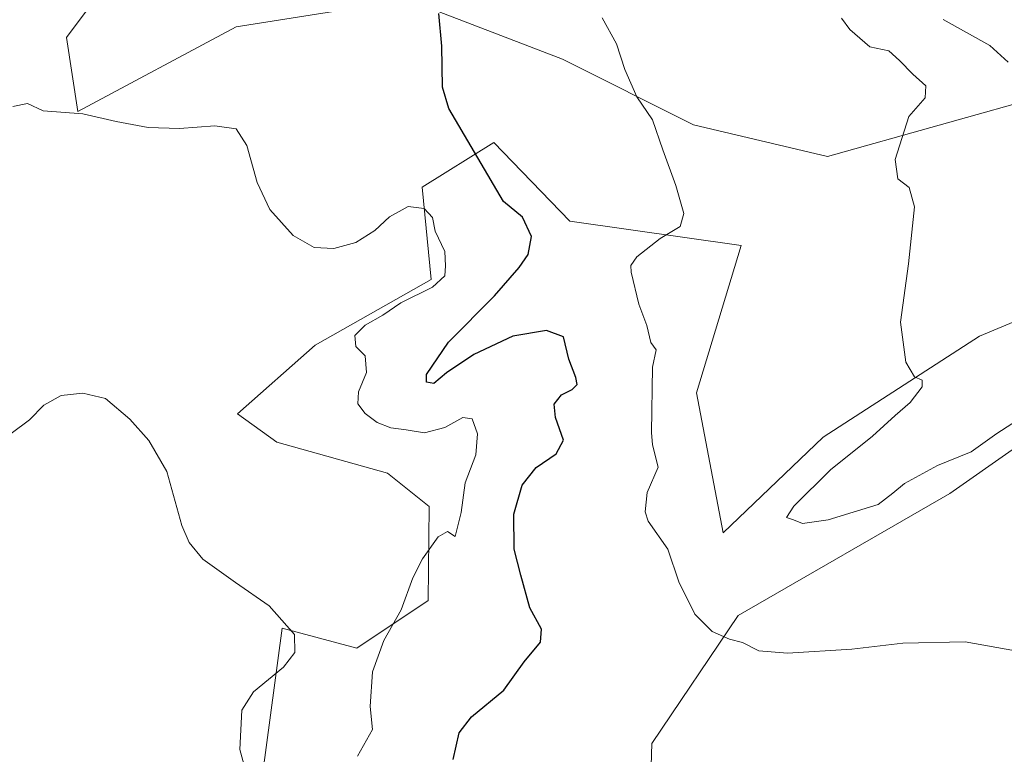
# Model space of a CAD drawing. Units: metres. Extents: x 618114 to 621578, y 4703988 to 4706360.
# Drawn here: x 618333 to 618533, y 4705168 to 4705317 of the extents above; entities that cross this region are included whole.
import ezdxf

# ---------------------------------------------------------------- set-up
doc = ezdxf.new("R2010")
doc.units = ezdxf.units.M
doc.header["$MEASUREMENT"] = 0
for name, color, linetype, lineweight in [('Cultivos herbáceos CxS', 92, 'Continuous', 0), ('Curva de nivel maestra', 30, 'Continuous', 30), ('Curva de nivel normal', 30, 'Continuous', 0), ('Matorral CxS', 135, 'Continuous', 0)]:
    doc.layers.add(name, color=color, linetype=linetype, lineweight=lineweight)

# ---------------------------------------------------------------- blocks, each defined once
blk = doc.blocks.new('*U8')
at = {"layer": 'Cultivos herbáceos CxS', "color": 92, "linetype": 'Continuous', "lineweight": 0}
for points in [[(618539.1778999995, 4705257.4177, 512.2856999999931), (618527.6986999996, 4705252.581700001, 511.4657000000007), (618495.9914999995, 4705232.119700001, 508.616599999994), (618475.7363999998, 4705212.6887, 507.318299999999), (618470.2988999998, 4705241.0977, 507.0669000000053), (618479.3537, 4705270.971700001, 506.983699999997), (618444.6557999998, 4705275.9069, 502.2813000000024), (618433.0081000002, 4705287.9487, 501.1803000000073), (618429.2143000001, 4705291.8709, 500.8322999999946), (618414.7133, 4705282.803900001, 497.4953999999998), (618416.5258999999, 4705264.0669, 494.7256000000052), (618392.9617999997, 4705250.7689, 493.0258999999933), (618377.2525000004, 4705236.866900001, 491.7788), (618385.1832999998, 4705231.080900001, 491.9143999999943), (618407.6453, 4705224.779899999, 493.5497000000032), (618416.1259000005, 4705218.039899999, 494.2583000000013), (618415.9304999998, 4705198.953500001, 495.6915000000009), (618401.4303000001, 4705189.2819, 493.2011999999959), (618386.3145000003, 4705193.345699999, 490.5914000000049), (618378.4694999997, 4705134.8815, 490.623900000006), (618351.2805000005, 4705128.2325, 487.2792000000045), (618333.9047999998, 4705120.2345, 484.5671000000002), (618324.0903000003, 4705106.472300001, 483.3748999999953)], [(618351.9959000006, 4705325.923699999, 497.4618000000046), (618342.5367000002, 4705313.172499999, 496.4900000000052), (618344.8946000002, 4705298.2051, 495.3485999999976), (618376.9731000002, 4705315.3431, 497.3524000000034), (618411.6929000001, 4705320.884099999, 499.5448000000034)], [(618412.3498999998, 4705320.631300001, 499.5380000000005), (618443.1114999996, 4705308.7961, 502.9548000000068), (618469.6788999997, 4705295.506100001, 505.8828000000067), (618496.8806999996, 4705289.083900001, 507.8073000000004), (618542.1948999995, 4705301.776900001, 516.8628999999928)]]:
    blk.add_polyline3d(points, dxfattribs=at)
blk = doc.blocks.new('*U18')
at = {"layer": 'Matorral CxS', "color": 135, "linetype": 'Continuous', "lineweight": 0}
for points in [[(618542.1948999995, 4705301.776900001, 516.8628999999928), (618496.8806999996, 4705289.083900001, 507.8073000000004), (618469.6788999997, 4705295.506100001, 505.8828000000067), (618443.1114999996, 4705308.7961, 502.9548000000068), (618412.3498999998, 4705320.631300001, 499.5380000000005)], [(618411.6929000001, 4705320.884099999, 499.5448000000034), (618376.9731000002, 4705315.3431, 497.3524000000034), (618344.8946000002, 4705298.2051, 495.3485999999976), (618342.5367000002, 4705313.172499999, 496.4900000000052), (618351.9959000006, 4705325.923699999, 497.4618000000046)]]:
    blk.add_polyline3d(points, dxfattribs=at)

msp = doc.modelspace()

# ---------------------------------------------------------------- linework, layer by layer
at = {"layer": 'Cultivos herbáceos CxS', "color": 92, "linetype": 'Continuous', "lineweight": 0}
for points in [[(618542.1948999995, 4705301.776900001, 516.8628999999928), (618496.8806999996, 4705289.083900001, 507.8073000000004), (618469.6788999997, 4705295.506100001, 505.8828000000067), (618443.1114999996, 4705308.7961, 502.9548000000068), (618412.3498999998, 4705320.631300001, 499.5380000000005), (618411.6929000001, 4705320.884099999, 499.5448000000034), (618376.9731000002, 4705315.3431, 497.3524000000034), (618344.8946000002, 4705298.2051, 495.3485999999976), (618342.5367000002, 4705313.172499999, 496.4900000000052), (618351.9959000006, 4705325.923699999, 497.4618000000046), (618368.1720000004, 4705347.729499999, 502.2902999999933), (618324.4611000001, 4705341.9011, 499.2078000000038), (618310.9659000002, 4705324.138699999, 497.5608000000066), (618304.9067000002, 4705306.554300001, 496.3390000000073), (618300.6929000001, 4705289.6853, 496.0265999999974), (618308.5477, 4705276.991699999, 496.376900000003), (618318.5305000005, 4705267.202299999, 496.0188999999955), (618325.3443, 4705252.767899999, 495.4563000000053), (618330.3914999999, 4705217.348900001, 488.3684999999969)], [(618539.1778999995, 4705257.4177, 512.2856999999931), (618527.6986999996, 4705252.581700001, 511.4657000000007), (618495.9914999995, 4705232.119700001, 508.616599999994), (618475.7363999998, 4705212.6887, 507.318299999999), (618470.2988999998, 4705241.0977, 507.0669000000053), (618479.3537, 4705270.971700001, 506.983699999997), (618444.6557999998, 4705275.9069, 502.2813000000024), (618433.0081000002, 4705287.9487, 501.1803000000073), (618429.2143000001, 4705291.8709, 500.8322999999946), (618414.7133, 4705282.803900001, 497.4953999999998), (618416.5258999999, 4705264.0669, 494.7256000000052), (618392.9617999997, 4705250.7689, 493.0258999999933), (618377.2525000004, 4705236.866900001, 491.7788), (618385.1832999998, 4705231.080900001, 491.9143999999943), (618407.6453, 4705224.779899999, 493.5497000000032), (618416.1259000005, 4705218.039899999, 494.2583000000013), (618415.9304999998, 4705198.953500001, 495.6915000000009), (618401.4303000001, 4705189.2819, 493.2011999999959), (618386.3145000003, 4705193.345699999, 490.5914000000049), (618378.4694999997, 4705134.8815, 490.623900000006), (618351.2805000005, 4705128.2325, 487.2792000000045), (618333.9047999998, 4705120.2345, 484.5671000000002), (618324.0903000003, 4705106.472300001, 483.3748999999953)], [(618551.5986000003, 4705078.4157, 500.5605000000069), (618525.2884999998, 4705088.9439, 501.8613999999943), (618490.5358999996, 4705093.6601, 501.8413), (618487.2253000002, 4705110.099099999, 502.4507000000012), (618480.5783000002, 4705116.144300001, 502.3515000000043), (618463.6615000004, 4705118.5613, 501.6349000000046), (618459.4319000002, 4705128.2323, 501.6413999999932), (618460.2238999996, 4705136.060500001, 501.9508999999962), (618461.2456999999, 4705169.939300001, 503.2164000000049), (618478.7680000003, 4705195.930500001, 506.8215999999957), (618521.6661, 4705220.713500001, 509.0173999999971), (618547.6473000003, 4705238.846700001, 510.3606)], [(618547.6473000003, 4705238.846700001, 510.3606), (618521.6661, 4705220.713500001, 509.0173999999971), (618478.7680000003, 4705195.930500001, 506.8215999999957), (618461.2456999999, 4705169.939300001, 503.2164000000049), (618460.2238999996, 4705136.060500001, 501.9508999999962), (618459.4319000002, 4705128.2323, 501.6413999999932), (618463.6615000004, 4705118.5613, 501.6349000000046), (618480.5783000002, 4705116.144300001, 502.3515000000043), (618487.2253000002, 4705110.099099999, 502.4507000000012), (618490.5358999996, 4705093.6601, 501.8413), (618525.2884999998, 4705088.9439, 501.8613999999943), (618551.5986000003, 4705078.4157, 500.5605000000069)]]:
    msp.add_polyline3d(points, dxfattribs=at)
at = {"layer": 'Curva de nivel maestra', "color": 30, "linetype": 'Continuous', "lineweight": 30, "elevation": 500, "flags": 128}
msp.add_lwpolyline([(618420.9900000002, 4705166.7401), (618422.2100000001, 4705172.130100001), (618424.6699999999, 4705175.350099999), (618431.2800000003, 4705180.790100001), (618435.3700000001, 4705186.5001), (618438.6600000003, 4705190.5001), (618438.9000000004, 4705193.1601), (618436.5199999996, 4705197.5001), (618434.6799999997, 4705204.130100001), (618433.3700000001, 4705209.360099999), (618433.29, 4705216.460100001), (618434.9699999997, 4705222.360099999), (618437.7800000003, 4705225.950099999), (618441.8499999996, 4705228.700099999), (618443.3600000005, 4705231.4901), (618441.7199999997, 4705236.100099999), (618441.4800000006, 4705238.8201), (618442.9199999999, 4705240.670100001), (618445.0800000001, 4705241.8101), (618446.1399999997, 4705242.8101), (618445.8799999999, 4705244.210100001), (618444.4400000004, 4705247.9301), (618443.3300000001, 4705252.4901), (618439.8799999999, 4705253.7601), (618433.0899999999, 4705252.600099999), (618425.1399999997, 4705248.9001), (618419.6399999997, 4705245.140100001), (618417.0599999996, 4705243.0101), (618415.5599999996, 4705243.290100001), (618415.5599999996, 4705244.840100001), (618420.0300000003, 4705251.360099999), (618429.3700000001, 4705260.770099999), (618434.3799999999, 4705266.5101), (618436.1699999999, 4705269.170100001), (618436.8799999999, 4705272.840100001), (618435.0599999996, 4705276.720100001), (618431.1500000004, 4705279.9301), (618420.1100000005, 4705298.8201), (618418.7800000003, 4705303.110099999), (618418.6799999997, 4705311.450099999), (618418.0700000003, 4705318.0601)], dxfattribs=at)
at = {"layer": 'Curva de nivel normal', "color": 30, "linetype": 'Continuous', "lineweight": 0, "flags": 128}
for points, elevation in [([(618534.9800000006, 4705188.790100001), (618524.8099999996, 4705190.620100001), (618512.1600000003, 4705190.340100001), (618501.8200000003, 4705189.130100001), (618488.7400000002, 4705188.2601), (618482.9600000001, 4705188.770099999), (618479.6600000003, 4705190.4801), (618477.0300000003, 4705191.1501), (618473.4600000001, 4705192.670100001), (618469.9500000002, 4705196.210100001), (618466.7300000006, 4705202.7401), (618464.5300000003, 4705209.390100001), (618460.54, 4705215.100099999), (618459.9100000003, 4705216.9801), (618460.3300000001, 4705220.870100001), (618462.5300000003, 4705226.020099999), (618461.4199999999, 4705230.5701), (618461.1799999997, 4705233.0601), (618461.4199999999, 4705246.300100001), (618462.1600000003, 4705249.850099999), (618461.0800000001, 4705251.340100001), (618460.25, 4705254.7401), (618458.6500000004, 4705259.090100001), (618457.0599999996, 4705265.620100001), (618457.0099999999, 4705266.9301), (618458.1900000004, 4705268.700099999), (618462.9500000002, 4705272.390100001), (618467, 4705274.840100001), (618467.7300000006, 4705277.5101), (618466.1399999997, 4705283.140100001), (618463.4800000006, 4705290.390100001), (618461.3799999999, 4705296.4801), (618458.2000000002, 4705301.170100001), (618455.7599999999, 4705306.700099999), (618454.0899999999, 4705311.880100001), (618451.2000000002, 4705317.1601)], 505), ([(618499.6900000004, 4705317.090100001), (618501.4199999999, 4705314.8301), (618505.4400000004, 4705311.280099999), (618509.3300000001, 4705310.4801), (618511.4699999997, 4705308.520099999), (618514.1900000004, 4705305.780099999), (618516.8200000003, 4705303.380100001), (618516.6699999999, 4705300.940099999), (618513.3399999999, 4705297.170100001), (618510.5800000001, 4705288.420100001), (618511.1500000004, 4705284.5001), (618513.4199999999, 4705282.7601), (618514.5199999996, 4705278.860099999), (618513.3099999996, 4705267.270099999), (618511.6500000004, 4705255.440099999), (618512.7599999999, 4705247.3301), (618514.54, 4705244.370100001), (618516.0999999996, 4705243.700099999), (618516.0999999996, 4705242.340100001), (618513.6500000004, 4705239.170100001), (618510.5700000003, 4705236.5101), (618506.0199999996, 4705232.340100001), (618497.5199999996, 4705225.5001), (618490.04, 4705218.140100001), (618488.5800000001, 4705215.840100001), (618489.9800000006, 4705215.360099999), (618491.7999999998, 4705214.5701), (618497.0199999996, 4705215.350099999), (618507.1299999999, 4705218.450099999), (618510.1500000004, 4705220.720100001), (618512.4699999997, 4705222.720100001), (618519.2000000002, 4705226.340100001), (618526.04, 4705229.1601), (618531.2400000002, 4705232.840100001), (618537.3300000001, 4705236.800100001)], 510), ([(618520.3300000001, 4705316.8201), (618529.8300000001, 4705311.590100001), (618533.5, 4705308.200099999)], 515), ([(618401.5599999996, 4705167.420100001), (618404.5999999996, 4705172.8301), (618404.1500000004, 4705177.5001), (618404.6100000005, 4705184.5001), (618406.9000000004, 4705190.8301), (618410.4400000004, 4705197.090100001), (618412.7800000003, 4705203.540100001), (618414.7300000006, 4705207.420100001), (618417.9600000001, 4705211.920100001), (618419.8300000001, 4705212.970100001), (618421.3499999996, 4705211.940099999), (618422.6200000001, 4705216.8301), (618423.3899999997, 4705222.8301), (618425.54, 4705228.5001), (618425.8899999997, 4705232.7601), (618424.8399999999, 4705235.840100001), (618422.9400000004, 4705236.130100001), (618419.2999999998, 4705234.0701), (618415.1500000004, 4705232.970100001), (618411.4600000001, 4705233.630100001), (618408.3399999999, 4705234.0001), (618405.5599999996, 4705235.110099999), (618403.1399999997, 4705236.880100001), (618401.6699999999, 4705238.890100001), (618401.7800000003, 4705241.280099999), (618403.4000000004, 4705245.2301), (618403.1200000001, 4705248.610099999), (618401.2100000001, 4705250.4801), (618401.0499999998, 4705252.7401), (618403.1399999997, 4705254.840100001), (618406.6799999997, 4705256.890100001), (618410.3899999997, 4705259.370100001), (618416.8099999996, 4705262.5601), (618419.2800000003, 4705264.8301), (618419.4400000004, 4705266.890100001), (618419.2800000003, 4705269.770099999), (618417.3499999996, 4705273.880100001), (618416.75, 4705276.710100001), (618415.0800000001, 4705278.4801), (618411.8600000005, 4705278.9001), (618408.0800000001, 4705276.8201), (618405.0899999999, 4705274.0701), (618401.2300000006, 4705271.600099999), (618396.7800000003, 4705270.360099999), (618392.7599999999, 4705270.5801), (618388.5199999996, 4705273.020099999), (618383.79, 4705278.300100001), (618381.2100000001, 4705283.7601), (618379.1200000001, 4705291.3101), (618376.9600000001, 4705294.6501), (618372.6399999997, 4705295.270099999), (618365.4800000006, 4705294.7501), (618359.0999999996, 4705294.920100001), (618352.6399999997, 4705296.130100001), (618345.8600000005, 4705297.6801), (618337.8399999999, 4705298.3301), (618334.6299999999, 4705299.790100001), (618331.7000000002, 4705299.1801)], 495), ([(618331.3499999996, 4705232.840100001), (618335.0899999999, 4705235.630100001), (618337.9800000006, 4705238.600099999), (618341.5, 4705240.5801), (618345.8600000005, 4705241.020099999), (618350.4900000002, 4705239.9801), (618355.4100000003, 4705235.780099999), (618359.2599999999, 4705231.460100001), (618362.9000000004, 4705225.170100001), (618365.9600000001, 4705214.200099999), (618367.4500000002, 4705210.7601), (618370.2300000006, 4705207.3301), (618376.8499999996, 4705202.610099999), (618383.6600000003, 4705197.9101), (618388.8200000003, 4705192.090100001), (618388.8899999997, 4705188.440099999), (618386.5599999996, 4705185.450099999), (618380.5, 4705180.4301), (618378.1500000004, 4705176.690099999), (618377.7300000006, 4705168.7601), (618380.5899999999, 4705158.0701)], 490)]:
    msp.add_lwpolyline(points, dxfattribs=dict(at, elevation=elevation))
at = {"layer": 'Matorral CxS', "color": 135, "linetype": 'Continuous', "lineweight": 0}
for points in [[(618542.1948999995, 4705301.776900001, 516.8628999999928), (618496.8806999996, 4705289.083900001, 507.8073000000004), (618469.6788999997, 4705295.506100001, 505.8828000000067), (618443.1114999996, 4705308.7961, 502.9548000000068), (618412.3498999998, 4705320.631300001, 499.5380000000005), (618411.6929000001, 4705320.884099999, 499.5448000000034), (618376.9731000002, 4705315.3431, 497.3524000000034), (618344.8946000002, 4705298.2051, 495.3485999999976), (618342.5367000002, 4705313.172499999, 496.4900000000052), (618351.9959000006, 4705325.923699999, 497.4618000000046), (618368.1720000004, 4705347.729499999, 502.2902999999933), (618324.4611000001, 4705341.9011, 499.2078000000038), (618310.9659000002, 4705324.138699999, 497.5608000000066), (618304.9067000002, 4705306.554300001, 496.3390000000073), (618300.6929000001, 4705289.6853, 496.0265999999974), (618308.5477, 4705276.991699999, 496.376900000003), (618318.5305000005, 4705267.202299999, 496.0188999999955), (618325.3443, 4705252.767899999, 495.4563000000053), (618330.3914999999, 4705217.348900001, 488.3684999999969)], [(618324.0903000003, 4705106.472300001, 483.3748999999953), (618333.9047999998, 4705120.2345, 484.5671000000002), (618351.2805000005, 4705128.2325, 487.2792000000045), (618378.4694999997, 4705134.8815, 490.623900000006), (618386.3145000003, 4705193.345699999, 490.5914000000049), (618401.4303000001, 4705189.2819, 493.2011999999959), (618415.9304999998, 4705198.953500001, 495.6915000000009), (618416.1259000005, 4705218.039899999, 494.2583000000013), (618407.6453, 4705224.779899999, 493.5497000000032), (618385.1832999998, 4705231.080900001, 491.9143999999943), (618377.2525000004, 4705236.866900001, 491.7788), (618392.9617999997, 4705250.7689, 493.0258999999933), (618416.5258999999, 4705264.0669, 494.7256000000052), (618414.7133, 4705282.803900001, 497.4953999999998), (618429.2143000001, 4705291.8709, 500.8322999999946), (618433.0081000002, 4705287.9487, 501.1803000000073), (618444.6557999998, 4705275.9069, 502.2813000000024), (618479.3537, 4705270.971700001, 506.983699999997), (618470.2988999998, 4705241.0977, 507.0669000000053), (618475.7363999998, 4705212.6887, 507.318299999999), (618495.9914999995, 4705232.119700001, 508.616599999994), (618527.6986999996, 4705252.581700001, 511.4657000000007), (618539.1778999995, 4705257.4177, 512.2856999999931)], [(618539.1778999995, 4705257.4177, 512.2856999999931), (618527.6986999996, 4705252.581700001, 511.4657000000007), (618495.9914999995, 4705232.119700001, 508.616599999994), (618475.7363999998, 4705212.6887, 507.318299999999), (618470.2988999998, 4705241.0977, 507.0669000000053), (618479.3537, 4705270.971700001, 506.983699999997), (618444.6557999998, 4705275.9069, 502.2813000000024), (618433.0081000002, 4705287.9487, 501.1803000000073), (618429.2143000001, 4705291.8709, 500.8322999999946), (618414.7133, 4705282.803900001, 497.4953999999998), (618416.5258999999, 4705264.0669, 494.7256000000052), (618392.9617999997, 4705250.7689, 493.0258999999933), (618377.2525000004, 4705236.866900001, 491.7788), (618385.1832999998, 4705231.080900001, 491.9143999999943), (618407.6453, 4705224.779899999, 493.5497000000032), (618416.1259000005, 4705218.039899999, 494.2583000000013), (618415.9304999998, 4705198.953500001, 495.6915000000009), (618401.4303000001, 4705189.2819, 493.2011999999959), (618386.3145000003, 4705193.345699999, 490.5914000000049), (618378.4694999997, 4705134.8815, 490.623900000006), (618351.2805000005, 4705128.2325, 487.2792000000045), (618333.9047999998, 4705120.2345, 484.5671000000002), (618324.0903000003, 4705106.472300001, 483.3748999999953)], [(618547.6473000003, 4705238.846700001, 510.3606), (618521.6661, 4705220.713500001, 509.0173999999971), (618478.7680000003, 4705195.930500001, 506.8215999999957), (618461.2456999999, 4705169.939300001, 503.2164000000049), (618460.2238999996, 4705136.060500001, 501.9508999999962), (618459.4319000002, 4705128.2323, 501.6413999999932), (618463.6615000004, 4705118.5613, 501.6349000000046), (618480.5783000002, 4705116.144300001, 502.3515000000043), (618487.2253000002, 4705110.099099999, 502.4507000000012), (618490.5358999996, 4705093.6601, 501.8413), (618525.2884999998, 4705088.9439, 501.8613999999943), (618551.5986000003, 4705078.4157, 500.5605000000069)], [(618547.6473000003, 4705238.846700001, 510.3606), (618521.6661, 4705220.713500001, 509.0173999999971), (618478.7680000003, 4705195.930500001, 506.8215999999957), (618461.2456999999, 4705169.939300001, 503.2164000000049), (618460.2238999996, 4705136.060500001, 501.9508999999962), (618459.4319000002, 4705128.2323, 501.6413999999932), (618463.6615000004, 4705118.5613, 501.6349000000046), (618480.5783000002, 4705116.144300001, 502.3515000000043), (618487.2253000002, 4705110.099099999, 502.4507000000012), (618490.5358999996, 4705093.6601, 501.8413), (618525.2884999998, 4705088.9439, 501.8613999999943), (618551.5986000003, 4705078.4157, 500.5605000000069)]]:
    msp.add_polyline3d(points, dxfattribs=at)

# ---------------------------------------------------------------- block references
at = {"layer": 'Cultivos herbáceos CxS', "color": 92, "linetype": 'Continuous', "lineweight": 0}
msp.add_blockref('*U8', (0, 0), dxfattribs=at)
at = {"layer": 'Matorral CxS', "color": 135, "linetype": 'Continuous', "lineweight": 0}
msp.add_blockref('*U18', (0, 0), dxfattribs=at)

doc.saveas('drawing.dxf')
